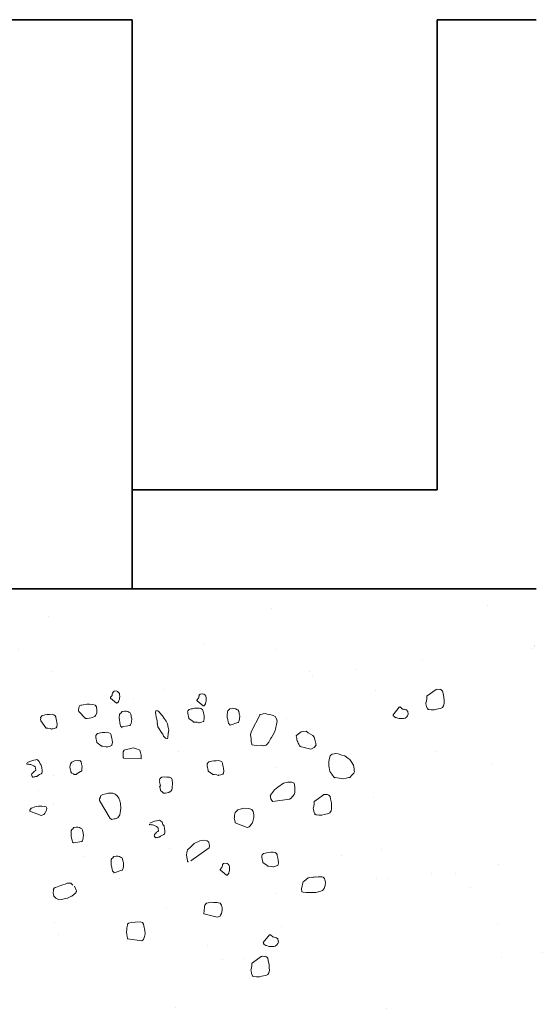
# Model space of a CAD drawing. Units: millimetres. Extents: x 2367 to 3041, y 1194 to 1613.
# Drawn here: x 2632 to 2632, y 1345 to 1346 of the extents above; entities that cross this region are included whole.
import ezdxf

# ---------------------------------------------------------------- set-up
doc = ezdxf.new("R2010")
doc.units = ezdxf.units.MM
for name, color, linetype, lineweight in [('2D-MUROS', 7, 'Continuous', 35), ('Marqueteria', 4, 'Continuous', 0), ('Vegetacion', 84, 'Continuous', 9)]:
    doc.layers.add(name, color=color, linetype=linetype, lineweight=lineweight)

# ---------------------------------------------------------------- blocks, each defined once
blk = doc.blocks.new('A$C45AD5901')
at = {"layer": 'Vegetacion', "linetype": 'Continuous'}
for p, q in [((6.433, 18.572), (6.326, 18.53)), ((6.516, 18.578), (6.433, 18.572)), ((6.594, 18.559), (6.516, 18.578)), ((6.639, 18.521), (6.594, 18.559)), ((5.975, 18.275), (5.969, 18.25)), ((5.969, 18.25), (5.988, 18.217)), ((5.982, 18.301), (5.975, 18.275)), ((6.011, 18.362), (5.982, 18.301)), ((5.988, 18.217), (6.001, 18.159)), ((6.091, 18.411), (6.011, 18.362)), ((6.14, 18.44), (6.091, 18.411)), ((6.22, 18.488), (6.14, 18.44)), ((6.326, 18.53), (6.22, 18.488)), ((6.658, 18.488), (6.639, 18.521)), ((6.697, 18.424), (6.658, 18.488)), ((6.726, 18.376), (6.697, 18.424)), ((6.774, 18.295), (6.726, 18.376)), ((6.816, 18.189), (6.774, 18.295)), ((6.832, 18.089), (6.816, 18.189)), ((6.001, 18.159), (6.021, 18.127)), ((6.021, 18.127), (6.03, 18.111)), ((6.03, 18.111), (6.369, 17.876)), ((6.369, 17.876), (6.378, 17.86)), ((6.378, 17.86), (6.452, 17.883)), ((6.452, 17.883), (6.568, 17.909)), ((6.568, 17.909), (6.636, 17.905)), ((6.636, 17.905), (6.652, 17.915)), ((6.652, 17.915), (6.668, 17.925)), ((6.668, 17.925), (6.749, 17.973)), ((6.749, 17.973), (6.819, 18.038)), ((6.819, 18.038), (6.836, 18.047)), ((6.826, 18.063), (6.832, 18.089)), ((6.836, 18.047), (6.826, 18.063)), ((7.139, 17.158), (7.09, 17.047)), ((7.149, 17.361), (7.12, 17.3)), ((7.12, 17.3), (7.129, 17.284)), ((7.129, 17.284), (7.123, 17.258)), ((7.123, 17.258), (7.126, 17.216)), ((7.126, 17.216), (7.136, 17.2)), ((7.136, 17.2), (7.139, 17.158)), ((7.165, 17.371), (7.149, 17.361)), ((7.245, 17.419), (7.165, 17.371)), ((7.313, 17.416), (7.245, 17.419)), ((7.364, 17.403), (7.313, 17.416)), ((7.435, 17.358), (7.364, 17.403)), ((7.464, 17.31), (7.435, 17.358)), ((7.496, 17.22), (7.464, 17.31)), ((7.519, 17.146), (7.496, 17.22)), ((7.522, 17.104), (7.519, 17.146)), ((7.519, 17.036), (7.522, 17.104)), ((7.09, 17.047), (7.1, 17.031)), ((7.1, 17.031), (7.109, 17.015)), ((7.109, 17.015), (7.455, 16.888)), ((7.455, 16.888), (7.471, 16.898)), ((7.471, 16.898), (7.487, 16.907)), ((7.487, 16.907), (7.509, 16.943)), ((7.509, 16.943), (7.516, 16.968)), ((7.516, 16.968), (7.529, 17.02)), ((7.529, 17.02), (7.519, 17.036)), ((14.12, 16.443), (14.091, 16.381)), ((14.091, 16.381), (14.104, 16.323)), ((14.104, 16.323), (14.117, 16.265)), ((14.168, 16.472), (14.12, 16.443)), ((14.249, 16.52), (14.168, 16.472)), ((14.365, 16.546), (14.249, 16.52)), ((14.49, 16.556), (14.365, 16.546)), ((14.577, 16.52), (14.49, 16.556)), ((14.651, 16.433), (14.577, 16.52)), ((14.729, 16.304), (14.651, 16.433)), ((9.637, 15.96), (9.575, 15.888)), ((9.735, 16.089), (9.637, 15.96)), ((9.851, 16.158), (9.735, 16.089)), ((9.923, 16.184), (9.851, 16.158)), ((9.962, 16.207), (9.923, 16.184)), ((10.016, 16.205), (9.962, 16.207)), ((10.093, 16.164), (10.016, 16.205)), ((10.212, 16.112), (10.093, 16.164)), ((10.235, 16.073), (10.212, 16.112)), ((10.258, 16.035), (10.235, 16.073)), ((10.289, 15.983), (10.258, 16.035)), ((10.343, 15.893), (10.289, 15.983)), ((14.117, 16.265), (14.139, 16.191)), ((14.139, 16.191), (14.168, 16.143)), ((14.168, 16.143), (14.172, 16.101)), ((14.172, 16.101), (14.201, 16.053)), ((14.201, 16.053), (14.22, 16.021)), ((14.22, 16.021), (14.239, 15.989)), ((14.239, 15.989), (14.233, 15.963)), ((14.233, 15.963), (14.272, 15.898)), ((14.803, 16.108), (14.729, 16.304)), ((14.848, 15.96), (14.803, 16.108)), ((14.874, 15.844), (14.848, 15.96)), ((9.555, 15.805), (9.511, 15.674)), ((9.511, 15.674), (9.514, 15.553)), ((9.575, 15.888), (9.555, 15.805)), ((10.356, 15.813), (10.343, 15.893)), ((10.4, 15.594), (10.356, 15.813)), ((10.408, 15.581), (10.4, 15.594)), ((10.403, 15.561), (10.408, 15.581)), ((11.133, 15.635), (11.104, 15.573)), ((11.214, 15.683), (11.133, 15.635)), ((11.262, 15.712), (11.214, 15.683)), ((11.343, 15.76), (11.262, 15.712)), ((11.449, 15.802), (11.343, 15.76)), ((11.555, 15.844), (11.449, 15.802)), ((11.639, 15.851), (11.555, 15.844)), ((11.716, 15.831), (11.639, 15.851)), ((11.761, 15.793), (11.716, 15.831)), ((11.781, 15.761), (11.761, 15.793)), ((11.819, 15.696), (11.781, 15.761)), ((11.848, 15.648), (11.819, 15.696)), ((11.897, 15.567), (11.848, 15.648)), ((14.272, 15.898), (14.301, 15.85)), ((14.301, 15.85), (14.468, 15.754)), ((14.468, 15.754), (14.487, 15.721)), ((14.487, 15.721), (14.781, 15.744)), ((14.781, 15.744), (14.861, 15.792)), ((14.861, 15.792), (14.877, 15.802)), ((14.877, 15.802), (14.874, 15.844)), ((18.077, 15.6), (17.971, 15.558)), ((18.161, 15.607), (18.077, 15.6)), ((18.238, 15.588), (18.161, 15.607)), ((18.283, 15.549), (18.238, 15.588)), ((9.514, 15.553), (9.511, 15.411)), ((9.511, 15.411), (9.532, 15.318)), ((9.532, 15.318), (9.563, 15.267)), ((9.563, 15.267), (9.602, 15.202)), ((10.006, 15.2), (10.065, 15.218)), ((10.065, 15.218), (10.117, 15.249)), ((10.117, 15.249), (10.246, 15.326)), ((10.246, 15.326), (10.325, 15.427)), ((10.325, 15.427), (10.41, 15.548)), ((10.41, 15.548), (10.403, 15.561)), ((11.098, 15.548), (11.091, 15.522)), ((11.091, 15.522), (11.111, 15.49)), ((11.104, 15.573), (11.098, 15.548)), ((11.111, 15.49), (11.124, 15.432)), ((11.124, 15.432), (11.143, 15.399)), ((11.143, 15.399), (11.153, 15.383)), ((11.153, 15.383), (11.491, 15.149)), ((11.791, 15.197), (11.871, 15.245)), ((11.871, 15.245), (11.942, 15.31)), ((11.939, 15.461), (11.897, 15.567)), ((11.955, 15.361), (11.939, 15.461)), ((11.942, 15.31), (11.958, 15.319)), ((11.948, 15.336), (11.955, 15.361)), ((11.958, 15.319), (11.948, 15.336)), ((16.84, 15.31), (16.791, 15.199)), ((16.85, 15.513), (16.821, 15.452)), ((16.821, 15.452), (16.83, 15.436)), ((16.83, 15.436), (16.824, 15.41)), ((16.824, 15.41), (16.827, 15.368)), ((16.827, 15.368), (16.837, 15.352)), ((16.837, 15.352), (16.84, 15.31)), ((16.866, 15.523), (16.85, 15.513)), ((16.946, 15.571), (16.866, 15.523)), ((17.014, 15.568), (16.946, 15.571)), ((17.065, 15.555), (17.014, 15.568)), ((17.136, 15.51), (17.065, 15.555)), ((17.165, 15.462), (17.136, 15.51)), ((17.198, 15.372), (17.165, 15.462)), ((17.22, 15.297), (17.198, 15.372)), ((17.223, 15.256), (17.22, 15.297)), ((17.22, 15.188), (17.223, 15.256)), ((17.62, 15.304), (17.613, 15.278)), ((17.613, 15.278), (17.633, 15.246)), ((17.626, 15.329), (17.62, 15.304)), ((17.655, 15.391), (17.626, 15.329)), ((17.633, 15.246), (17.646, 15.188)), ((17.736, 15.439), (17.655, 15.391)), ((17.784, 15.468), (17.736, 15.439)), ((17.864, 15.516), (17.784, 15.468)), ((17.971, 15.558), (17.864, 15.516)), ((18.302, 15.517), (18.283, 15.549)), ((18.341, 15.452), (18.302, 15.517)), ((18.37, 15.404), (18.341, 15.452)), ((18.419, 15.324), (18.37, 15.404)), ((18.46, 15.217), (18.419, 15.324)), ((18.477, 15.118), (18.46, 15.217)), ((9.602, 15.202), (9.638, 15.171)), ((9.638, 15.171), (9.687, 15.148)), ((9.687, 15.148), (9.774, 15.148)), ((9.774, 15.148), (9.9, 15.171)), ((9.9, 15.171), (10.006, 15.2)), ((11.491, 15.149), (11.501, 15.132)), ((11.501, 15.132), (11.575, 15.155)), ((11.575, 15.155), (11.691, 15.181)), ((11.691, 15.181), (11.758, 15.178)), ((11.758, 15.178), (11.774, 15.187)), ((11.774, 15.187), (11.791, 15.197)), ((16.791, 15.199), (16.801, 15.183)), ((16.801, 15.183), (16.81, 15.167)), ((16.81, 15.167), (17.156, 15.04)), ((17.156, 15.04), (17.172, 15.05)), ((17.172, 15.05), (17.188, 15.059)), ((17.188, 15.059), (17.211, 15.095)), ((17.211, 15.095), (17.217, 15.12)), ((17.217, 15.12), (17.23, 15.172)), ((17.23, 15.172), (17.22, 15.188)), ((17.646, 15.188), (17.665, 15.156)), ((17.665, 15.156), (17.675, 15.14)), ((17.675, 15.14), (18.013, 14.905)), ((18.013, 14.905), (18.023, 14.889)), ((18.023, 14.889), (18.097, 14.911)), ((18.097, 14.911), (18.213, 14.937)), ((18.213, 14.937), (18.28, 14.934)), ((18.28, 14.934), (18.296, 14.943)), ((18.296, 14.943), (18.312, 14.953)), ((18.312, 14.953), (18.393, 15.002)), ((18.393, 15.002), (18.464, 15.066)), ((18.464, 15.066), (18.48, 15.076)), ((18.47, 15.092), (18.477, 15.118)), ((18.48, 15.076), (18.47, 15.092)), ((9.422, 14.481), (9.332, 14.427)), ((9.447, 14.496), (9.422, 14.481)), ((9.473, 14.512), (9.447, 14.496)), ((9.584, 14.473), (9.473, 14.512)), ((9.679, 14.373), (9.584, 14.473)), ((13.876, 14.476), (13.851, 14.46)), ((13.928, 14.507), (13.876, 14.476)), ((13.967, 14.53), (13.928, 14.507)), ((14.031, 14.569), (13.967, 14.53)), ((14.116, 14.602), (14.031, 14.569)), ((14.196, 14.615), (14.116, 14.602)), ((14.216, 14.61), (14.196, 14.615)), ((14.229, 14.618), (14.216, 14.61)), ((14.237, 14.605), (14.229, 14.618)), ((14.289, 14.548), (14.237, 14.605)), ((14.327, 14.484), (14.289, 14.548)), ((14.335, 14.471), (14.327, 14.484)), ((14.343, 14.458), (14.335, 14.471)), ((9.149, 14.176), (9.136, 14.081)), ((9.174, 14.28), (9.149, 14.176)), ((9.223, 14.344), (9.174, 14.28)), ((9.332, 14.427), (9.223, 14.344)), ((9.718, 13.958), (9.679, 14.373)), ((11.102, 14.193), (11.089, 14.098)), ((11.089, 14.098), (11.141, 13.954)), ((11.218, 14.263), (11.102, 14.193)), ((11.349, 14.307), (11.218, 14.263)), ((11.421, 14.333), (11.349, 14.307)), ((11.509, 14.333), (11.421, 14.333)), ((11.668, 14.271), (11.509, 14.333)), ((11.733, 14.222), (11.668, 14.271)), ((12.019, 13.658), (11.733, 14.222)), ((13.82, 14.424), (13.804, 14.362)), ((13.804, 14.362), (13.81, 14.295)), ((13.81, 14.295), (13.843, 14.21)), ((13.851, 14.46), (13.82, 14.424)), ((13.843, 14.21), (13.877, 14.125)), ((13.877, 14.125), (13.915, 14.061)), ((14.307, 14.051), (14.366, 14.244)), ((14.34, 14.404), (14.343, 14.458)), ((14.361, 14.311), (14.34, 14.404)), ((14.379, 14.252), (14.361, 14.311)), ((14.366, 14.244), (14.379, 14.252)), ((9.136, 14.081), (9.102, 13.991)), ((9.102, 13.991), (9.136, 13.906)), ((9.136, 13.906), (9.19, 13.816)), ((9.19, 13.816), (9.283, 13.749)), ((9.283, 13.749), (9.368, 13.695)), ((9.427, 13.713), (9.479, 13.744)), ((9.479, 13.744), (9.517, 13.767)), ((9.517, 13.767), (9.556, 13.79)), ((9.556, 13.79), (9.587, 13.826)), ((9.587, 13.826), (9.626, 13.85)), ((9.626, 13.85), (9.656, 13.886)), ((9.656, 13.886), (9.675, 13.914)), ((9.675, 13.914), (9.7, 13.929)), ((9.693, 13.942), (9.705, 13.95)), ((9.7, 13.929), (9.693, 13.942)), ((9.705, 13.95), (9.718, 13.958)), ((11.141, 13.954), (11.226, 13.812)), ((11.226, 13.812), (11.44, 13.66)), ((13.915, 14.061), (13.939, 14.022)), ((13.939, 14.022), (13.977, 13.958)), ((13.977, 13.958), (14.026, 13.935)), ((14.026, 13.935), (14.047, 13.93)), ((14.047, 13.93), (14.067, 13.925)), ((14.067, 13.925), (14.093, 13.94)), ((14.093, 13.94), (14.14, 13.95)), ((14.14, 13.95), (14.294, 14.043)), ((14.294, 14.043), (14.307, 14.051)), ((9.368, 13.695), (9.389, 13.69)), ((9.389, 13.69), (9.427, 13.713)), ((11.44, 13.66), (11.574, 13.583)), ((11.574, 13.583), (11.816, 13.501)), ((11.816, 13.501), (11.824, 13.488)), ((11.824, 13.488), (11.862, 13.511)), ((11.862, 13.511), (11.888, 13.526)), ((11.888, 13.526), (11.939, 13.557)), ((11.939, 13.557), (11.996, 13.609)), ((11.996, 13.609), (12.001, 13.63)), ((12.001, 13.63), (12.019, 13.658)), ((12.61, 13.084), (12.548, 13.012)), ((12.548, 13.012), (12.551, 12.89)), ((12.713, 13.146), (12.61, 13.084)), ((12.818, 13.174), (12.713, 13.146)), ((13.019, 13.19), (12.818, 13.174)), ((13.109, 13.156), (13.019, 13.19)), ((13.151, 13.146), (13.109, 13.156)), ((13.2, 13.123), (13.151, 13.146)), ((13.251, 13.066), (13.2, 13.123)), ((13.228, 12.579), (13.251, 13.066)), ((16.335, 13.096), (16.273, 13.024)), ((16.273, 13.024), (16.297, 12.898)), ((16.425, 13.151), (16.335, 13.096)), ((16.498, 13.176), (16.425, 13.151)), ((16.624, 13.2), (16.498, 13.176)), ((16.706, 13.179), (16.624, 13.2)), ((16.74, 13.182), (16.706, 13.179)), ((16.791, 13.125), (16.74, 13.182)), ((16.814, 13.086), (16.791, 13.125)), ((16.861, 12.571), (16.814, 13.086)), ((8.959, 12.713), (8.946, 12.618)), ((8.946, 12.618), (8.949, 12.497)), ((9.021, 12.785), (8.959, 12.713)), ((9.098, 12.832), (9.021, 12.785)), ((9.224, 12.855), (9.098, 12.832)), ((9.325, 12.863), (9.224, 12.855)), ((9.418, 12.883), (9.325, 12.863)), ((9.438, 12.878), (9.418, 12.883)), ((9.526, 12.878), (9.438, 12.878)), ((9.649, 12.847), (9.526, 12.878)), ((9.745, 12.835), (9.649, 12.847)), ((9.807, 12.819), (9.745, 12.835)), ((9.868, 12.804), (9.807, 12.819)), ((9.943, 12.796), (9.868, 12.804)), ((10.033, 12.763), (9.943, 12.796)), ((10.082, 12.739), (10.033, 12.763)), ((10.121, 12.675), (10.082, 12.739)), ((10.144, 12.636), (10.121, 12.675)), ((10.152, 12.624), (10.144, 12.636)), ((10.149, 12.569), (10.152, 12.624)), ((12.551, 12.89), (12.605, 12.713)), ((12.605, 12.713), (12.682, 12.584)), ((14.782, 12.794), (14.779, 12.74)), ((14.779, 12.74), (14.818, 12.675)), ((14.792, 12.835), (14.782, 12.794)), ((14.828, 12.892), (14.792, 12.835)), ((14.818, 12.675), (14.826, 12.663)), ((14.826, 12.663), (14.875, 12.639)), ((14.867, 12.915), (14.828, 12.892)), ((14.939, 12.941), (14.867, 12.915)), ((14.875, 12.639), (14.888, 12.647)), ((14.888, 12.647), (14.908, 12.642)), ((14.908, 12.642), (14.942, 12.645)), ((14.998, 12.959), (14.939, 12.941)), ((14.942, 12.645), (14.955, 12.652)), ((14.955, 12.652), (14.988, 12.655)), ((14.988, 12.655), (15.077, 12.616)), ((15.032, 12.962), (14.998, 12.959)), ((15.086, 12.959), (15.032, 12.962)), ((15.077, 12.616), (15.09, 12.623)), ((15.099, 12.967), (15.086, 12.959)), ((15.09, 12.623), (15.102, 12.631)), ((15.14, 12.956), (15.099, 12.967)), ((15.102, 12.631), (15.204, 12.908)), ((15.16, 12.951), (15.14, 12.956)), ((15.189, 12.933), (15.16, 12.951)), ((15.197, 12.92), (15.189, 12.933)), ((15.204, 12.908), (15.197, 12.92)), ((16.297, 12.898), (16.333, 12.779)), ((16.333, 12.779), (16.354, 12.687)), ((16.354, 12.687), (16.446, 12.532)), ((8.949, 12.497), (8.977, 12.391)), ((8.977, 12.391), (8.97, 12.316)), ((8.97, 12.316), (9.008, 12.252)), ((9.008, 12.252), (9.031, 12.213)), ((10.209, 12.412), (10.149, 12.569)), ((10.237, 12.307), (10.209, 12.412)), ((10.25, 12.227), (10.237, 12.307)), ((12.682, 12.584), (12.741, 12.514)), ((12.741, 12.514), (12.77, 12.496)), ((12.77, 12.496), (12.868, 12.45)), ((12.868, 12.45), (12.914, 12.46)), ((12.914, 12.46), (12.968, 12.458)), ((12.968, 12.458), (12.981, 12.466)), ((12.981, 12.466), (13.053, 12.491)), ((13.053, 12.491), (13.087, 12.494)), ((13.087, 12.494), (13.112, 12.509)), ((13.112, 12.509), (13.164, 12.54)), ((13.164, 12.54), (13.203, 12.564)), ((13.203, 12.564), (13.228, 12.579)), ((16.446, 12.532), (16.467, 12.527)), ((16.467, 12.527), (16.537, 12.499)), ((16.537, 12.499), (16.57, 12.501)), ((16.57, 12.501), (16.642, 12.527)), ((16.642, 12.527), (16.696, 12.525)), ((16.696, 12.525), (16.768, 12.55)), ((16.768, 12.55), (16.815, 12.561)), ((16.815, 12.561), (16.848, 12.563)), ((16.848, 12.563), (16.861, 12.571)), ((9.031, 12.213), (9.062, 12.162)), ((9.062, 12.162), (9.07, 12.149)), ((9.07, 12.149), (9.078, 12.136)), ((9.07, 12.149), (9.799, 12.044)), ((9.799, 12.044), (9.913, 12.059)), ((9.913, 12.059), (10.036, 12.116)), ((10.036, 12.116), (10.108, 12.142)), ((10.108, 12.142), (10.147, 12.165)), ((10.147, 12.165), (10.212, 12.204)), ((10.212, 12.204), (10.25, 12.227)), ((14.247, 11.876), (14.218, 11.807)), ((14.311, 11.915), (14.247, 11.876)), ((14.349, 11.938), (14.311, 11.915)), ((14.442, 11.959), (14.349, 11.938)), ((15.128, 11.46), (14.442, 11.959)), ((11.438, 11.504), (11.374, 11.465)), ((11.523, 11.537), (11.438, 11.504)), ((11.603, 11.55), (11.523, 11.537)), ((11.624, 11.545), (11.603, 11.55)), ((11.637, 11.553), (11.624, 11.545)), ((11.644, 11.54), (11.637, 11.553)), ((11.696, 11.483), (11.644, 11.54)), ((14.218, 11.807), (14.221, 11.686)), ((14.221, 11.686), (14.306, 11.544)), ((14.306, 11.544), (14.461, 11.374)), ((9.174, 11.247), (9.164, 11.206)), ((9.164, 11.206), (9.169, 11.139)), ((9.169, 11.139), (9.187, 11.08)), ((9.176, 11.301), (9.174, 11.247)), ((9.22, 11.345), (9.176, 11.301)), ((9.272, 11.376), (9.22, 11.345)), ((9.31, 11.399), (9.272, 11.376)), ((9.336, 11.415), (9.31, 11.399)), ((9.375, 11.438), (9.336, 11.415)), ((9.467, 11.459), (9.375, 11.438)), ((9.547, 11.471), (9.467, 11.459)), ((9.601, 11.469), (9.547, 11.471)), ((9.622, 11.464), (9.601, 11.469)), ((9.63, 11.451), (9.622, 11.464)), ((9.81, 11.209), (9.63, 11.451)), ((9.705, 11.093), (9.769, 11.132)), ((9.769, 11.132), (9.779, 11.173)), ((9.779, 11.173), (9.81, 11.209)), ((11.227, 11.359), (11.212, 11.297)), ((11.212, 11.297), (11.217, 11.23)), ((11.217, 11.23), (11.25, 11.145)), ((11.258, 11.395), (11.227, 11.359)), ((11.25, 11.145), (11.284, 11.06)), ((11.284, 11.411), (11.258, 11.395)), ((11.335, 11.442), (11.284, 11.411)), ((11.374, 11.465), (11.335, 11.442)), ((11.735, 11.419), (11.696, 11.483)), ((11.714, 10.986), (11.774, 11.179)), ((11.742, 11.406), (11.735, 11.419)), ((11.75, 11.393), (11.742, 11.406)), ((11.748, 11.339), (11.75, 11.393)), ((11.768, 11.246), (11.748, 11.339)), ((11.786, 11.187), (11.768, 11.246)), ((11.774, 11.179), (11.786, 11.187)), ((14.461, 11.374), (14.636, 11.287)), ((14.636, 11.287), (14.77, 11.209)), ((14.77, 11.209), (14.824, 11.207)), ((14.824, 11.207), (14.883, 11.225)), ((14.883, 11.225), (14.963, 11.238)), ((14.963, 11.238), (15.048, 11.271)), ((15.048, 11.271), (15.1, 11.302)), ((15.1, 11.302), (15.151, 11.333)), ((15.151, 11.333), (15.19, 11.357)), ((15.182, 11.369), (15.195, 11.377)), ((15.19, 11.357), (15.182, 11.369)), ((15.195, 11.377), (15.208, 11.385)), ((9.187, 11.08), (9.233, 11.002)), ((9.233, 11.002), (9.303, 10.974)), ((9.303, 10.974), (9.331, 10.956)), ((9.331, 10.956), (9.372, 10.946)), ((9.372, 10.946), (9.491, 10.982)), ((9.491, 10.982), (9.576, 11.015)), ((9.576, 11.015), (9.64, 11.054)), ((9.64, 11.054), (9.666, 11.07)), ((9.666, 11.07), (9.705, 11.093)), ((11.284, 11.06), (11.323, 10.996)), ((11.323, 10.996), (11.346, 10.957)), ((11.346, 10.957), (11.385, 10.893)), ((11.385, 10.893), (11.434, 10.87)), ((11.434, 10.87), (11.454, 10.865)), ((11.454, 10.865), (11.475, 10.859)), ((11.475, 10.859), (11.501, 10.875)), ((11.501, 10.875), (11.547, 10.885)), ((11.547, 10.885), (11.702, 10.978)), ((11.702, 10.978), (11.714, 10.986)), ((17.955, 10.547), (17.919, 10.49)), ((17.919, 10.49), (17.919, 10.402)), ((17.919, 10.402), (17.986, 10.232)), ((18.019, 10.585), (17.955, 10.547)), ((18.174, 10.678), (18.019, 10.585)), ((18.285, 10.727), (18.174, 10.678)), ((18.385, 10.735), (18.285, 10.727)), ((18.506, 10.738), (18.385, 10.735)), ((18.571, 10.689), (18.506, 10.738)), ((18.679, 10.158), (18.571, 10.689)), ((9.118, 10.016), (9.08, 9.993)), ((9.191, 10.042), (9.118, 10.016)), ((9.25, 10.06), (9.191, 10.042)), ((9.283, 10.063), (9.25, 10.06)), ((9.338, 10.06), (9.283, 10.063)), ((9.35, 10.068), (9.338, 10.06)), ((9.392, 10.058), (9.35, 10.068)), ((9.412, 10.052), (9.392, 10.058)), ((9.441, 10.034), (9.412, 10.052)), ((9.448, 10.022), (9.441, 10.034)), ((9.456, 10.009), (9.448, 10.022)), ((9.592, 10.026), (9.577, 9.964)), ((9.623, 10.062), (9.592, 10.026)), ((9.649, 10.078), (9.623, 10.062)), ((9.7, 10.109), (9.649, 10.078)), ((9.739, 10.132), (9.7, 10.109)), ((9.803, 10.17), (9.739, 10.132)), ((9.888, 10.204), (9.803, 10.17)), ((9.968, 10.217), (9.888, 10.204)), ((9.989, 10.212), (9.968, 10.217)), ((10.002, 10.22), (9.989, 10.212)), ((10.009, 10.207), (10.002, 10.22)), ((10.061, 10.15), (10.009, 10.207)), ((10.099, 10.086), (10.061, 10.15)), ((10.107, 10.073), (10.099, 10.086)), ((10.115, 10.06), (10.107, 10.073)), ((10.112, 10.006), (10.115, 10.06)), ((14.098, 9.965), (14.168, 10.024)), ((14.168, 10.024), (14.204, 10.081)), ((14.204, 10.081), (14.242, 10.104)), ((14.242, 10.104), (14.281, 10.127)), ((14.281, 10.127), (14.392, 10.176)), ((14.392, 10.176), (14.451, 10.194)), ((14.451, 10.194), (14.485, 10.197)), ((14.485, 10.197), (14.513, 10.179)), ((14.513, 10.179), (14.557, 10.135)), ((14.557, 10.135), (14.593, 10.104)), ((14.593, 10.104), (14.621, 10.086)), ((14.621, 10.086), (14.629, 10.073)), ((14.629, 10.073), (14.65, 10.068)), ((14.65, 10.068), (14.657, 10.055)), ((14.657, 10.055), (14.665, 10.042)), ((14.665, 10.042), (14.673, 10.029)), ((14.673, 10.029), (14.681, 10.016)), ((14.681, 10.016), (14.696, 9.991)), ((17.986, 10.232), (18.051, 10.096)), ((18.051, 10.096), (18.105, 10.006)), ((18.3, 10.001), (18.36, 10.019)), ((18.36, 10.019), (18.453, 10.039)), ((18.453, 10.039), (18.517, 10.078)), ((18.517, 10.078), (18.53, 10.086)), ((18.53, 10.086), (18.666, 10.15)), ((18.666, 10.15), (18.679, 10.158)), ((9.034, 9.895), (9.031, 9.841)), ((9.031, 9.841), (9.07, 9.776)), ((9.044, 9.936), (9.034, 9.895)), ((9.08, 9.993), (9.044, 9.936)), ((9.07, 9.776), (9.077, 9.764)), ((9.077, 9.764), (9.126, 9.74)), ((9.126, 9.74), (9.139, 9.748)), ((9.139, 9.748), (9.16, 9.743)), ((9.16, 9.743), (9.193, 9.746)), ((9.193, 9.746), (9.206, 9.753)), ((9.206, 9.753), (9.24, 9.756)), ((9.24, 9.756), (9.328, 9.717)), ((9.328, 9.717), (9.341, 9.724)), ((9.341, 9.724), (9.354, 9.732)), ((9.354, 9.732), (9.456, 10.009)), ((9.577, 9.964), (9.582, 9.897)), ((9.582, 9.897), (9.615, 9.812)), ((9.615, 9.812), (9.649, 9.727)), ((9.649, 9.727), (9.687, 9.663)), ((9.687, 9.663), (9.711, 9.624)), ((9.912, 9.552), (10.066, 9.645)), ((10.066, 9.645), (10.079, 9.653)), ((10.079, 9.653), (10.138, 9.846)), ((10.133, 9.913), (10.112, 10.006)), ((10.151, 9.854), (10.133, 9.913)), ((10.138, 9.846), (10.151, 9.854)), ((12.416, 9.76), (12.408, 9.685)), ((12.408, 9.685), (12.437, 9.58)), ((12.473, 9.811), (12.416, 9.76)), ((12.485, 9.819), (12.473, 9.811)), ((12.57, 9.853), (12.485, 9.819)), ((12.761, 9.915), (12.57, 9.853)), ((12.828, 9.92), (12.761, 9.915)), ((12.869, 9.91), (12.828, 9.92)), ((12.962, 9.843), (12.869, 9.91)), ((13.024, 9.74), (12.962, 9.843)), ((13.022, 9.598), (13.05, 9.668)), ((13.05, 9.668), (13.024, 9.74)), ((14.06, 9.854), (14.07, 9.895)), ((14.083, 9.815), (14.06, 9.854)), ((14.07, 9.895), (14.098, 9.965)), ((14.122, 9.751), (14.083, 9.815)), ((14.16, 9.686), (14.122, 9.751)), ((14.279, 9.547), (14.16, 9.686)), ((14.31, 9.759), (14.307, 9.704)), ((14.307, 9.704), (14.317, 9.658)), ((14.325, 9.82), (14.31, 9.759)), ((14.317, 9.658), (14.328, 9.612)), ((14.341, 9.882), (14.325, 9.82)), ((14.379, 9.905), (14.341, 9.882)), ((14.392, 9.913), (14.379, 9.905)), ((14.405, 9.921), (14.392, 9.913)), ((14.431, 9.936), (14.405, 9.921)), ((14.444, 9.944), (14.431, 9.936)), ((14.456, 9.952), (14.444, 9.944)), ((14.485, 9.934), (14.456, 9.952)), ((14.5, 9.908), (14.485, 9.934)), ((14.529, 9.89), (14.5, 9.908)), ((14.57, 9.88), (14.529, 9.89)), ((14.59, 9.875), (14.57, 9.88)), ((14.598, 9.862), (14.59, 9.875)), ((14.627, 9.844), (14.598, 9.862)), ((14.66, 9.846), (14.627, 9.844)), ((14.686, 9.862), (14.66, 9.846)), ((14.699, 9.87), (14.686, 9.862)), ((14.696, 9.991), (14.704, 9.978)), ((14.717, 9.898), (14.699, 9.87)), ((14.704, 9.978), (14.712, 9.965)), ((14.712, 9.965), (14.719, 9.952)), ((14.73, 9.906), (14.717, 9.898)), ((14.719, 9.952), (14.735, 9.926)), ((14.735, 9.926), (14.73, 9.906)), ((18.105, 10.006), (18.154, 9.983)), ((18.154, 9.983), (18.187, 9.985)), ((18.187, 9.985), (18.3, 10.001)), ((9.711, 9.624), (9.749, 9.56)), ((9.749, 9.56), (9.798, 9.537)), ((9.798, 9.537), (9.819, 9.532)), ((9.819, 9.532), (9.84, 9.526)), ((9.84, 9.526), (9.865, 9.542)), ((9.865, 9.542), (9.912, 9.552)), ((12.437, 9.58), (12.457, 9.487)), ((12.457, 9.487), (12.504, 9.41)), ((12.504, 9.41), (12.512, 9.397)), ((12.512, 9.397), (12.519, 9.384)), ((12.519, 9.384), (12.548, 9.366)), ((12.548, 9.366), (12.589, 9.355)), ((12.589, 9.355), (12.609, 9.35)), ((12.609, 9.35), (12.622, 9.358)), ((12.622, 9.358), (12.635, 9.366)), ((12.635, 9.366), (12.661, 9.381)), ((12.661, 9.381), (12.682, 9.376)), ((12.682, 9.376), (12.694, 9.384)), ((12.694, 9.384), (12.823, 9.461)), ((12.823, 9.461), (12.844, 9.456)), ((12.844, 9.456), (12.852, 9.443)), ((12.852, 9.443), (12.916, 9.482)), ((12.916, 9.482), (12.993, 9.528)), ((12.993, 9.528), (13.022, 9.598)), ((14.333, 9.545), (14.32, 9.537)), ((14.328, 9.612), (14.33, 9.578)), ((14.33, 9.578), (14.338, 9.565)), ((14.346, 9.552), (14.333, 9.545)), ((14.338, 9.565), (14.346, 9.552)), ((10.53, 8.96), (10.456, 8.88)), ((10.646, 9.03), (10.53, 8.96)), ((10.737, 9.084), (10.646, 9.03)), ((10.863, 9.107), (10.737, 9.084)), ((11.015, 9.146), (10.863, 9.107)), ((10.94, 8.891), (10.958, 8.919)), ((10.958, 8.919), (11.015, 8.971)), ((11.056, 9.136), (11.015, 9.146)), ((11.015, 8.971), (11.038, 9.02)), ((11.038, 9.02), (11.061, 9.068)), ((11.064, 9.123), (11.056, 9.136)), ((11.061, 9.068), (11.064, 9.123)), ((15.851, 8.914), (15.841, 8.873)), ((15.853, 8.969), (15.851, 8.914)), ((15.897, 9.012), (15.853, 8.969)), ((15.949, 9.043), (15.897, 9.012)), ((15.987, 9.067), (15.949, 9.043)), ((16.013, 9.082), (15.987, 9.067)), ((16.052, 9.105), (16.013, 9.082)), ((16.145, 9.126), (16.052, 9.105)), ((16.224, 9.139), (16.145, 9.126)), ((16.278, 9.136), (16.224, 9.139)), ((16.299, 9.131), (16.278, 9.136)), ((16.307, 9.118), (16.299, 9.131)), ((16.487, 8.876), (16.307, 9.118)), ((10.227, 8.532), (10.196, 8.496)), ((10.25, 8.581), (10.227, 8.532)), ((10.281, 8.617), (10.25, 8.581)), ((10.309, 8.687), (10.281, 8.617)), ((10.376, 8.78), (10.309, 8.687)), ((10.456, 8.88), (10.376, 8.78)), ((10.497, 8.519), (10.549, 8.55)), ((10.549, 8.55), (10.575, 8.566)), ((10.575, 8.566), (10.587, 8.574)), ((10.587, 8.574), (10.626, 8.597)), ((10.626, 8.597), (10.647, 8.592)), ((10.647, 8.592), (10.737, 8.646)), ((10.737, 8.646), (10.75, 8.654)), ((10.75, 8.654), (10.94, 8.891)), ((15.841, 8.873), (15.846, 8.806)), ((15.846, 8.806), (15.864, 8.747)), ((15.864, 8.747), (15.91, 8.67)), ((15.91, 8.67), (15.98, 8.641)), ((15.98, 8.641), (16.008, 8.623)), ((16.008, 8.623), (16.05, 8.613)), ((16.05, 8.613), (16.168, 8.649)), ((16.168, 8.649), (16.253, 8.683)), ((16.253, 8.683), (16.317, 8.721)), ((16.317, 8.721), (16.343, 8.737)), ((16.343, 8.737), (16.382, 8.76)), ((16.382, 8.76), (16.446, 8.799)), ((16.446, 8.799), (16.456, 8.84)), ((16.456, 8.84), (16.487, 8.876)), ((10.196, 8.496), (10.186, 8.455)), ((10.186, 8.455), (10.204, 8.396)), ((10.204, 8.396), (10.211, 8.383)), ((10.211, 8.383), (10.258, 8.393)), ((10.258, 8.393), (10.343, 8.427)), ((10.343, 8.427), (10.433, 8.481)), ((10.433, 8.481), (10.497, 8.519)), ((11.809, 8.291), (11.799, 8.162)), ((11.799, 8.162), (11.809, 8.028)), ((11.878, 8.35), (11.809, 8.291)), ((11.968, 8.404), (11.878, 8.35)), ((12.028, 8.422), (11.968, 8.404)), ((12.1, 8.448), (12.028, 8.422)), ((12.291, 7.809), (12.1, 8.448)), ((13.857, 8.207), (13.775, 8.14)), ((13.947, 8.261), (13.857, 8.207)), ((14.104, 8.321), (13.947, 8.261)), ((14.277, 8.354), (14.104, 8.321)), ((14.357, 8.367), (14.277, 8.354)), ((14.439, 8.347), (14.357, 8.367)), ((14.481, 8.336), (14.439, 8.347)), ((14.548, 8.254), (14.481, 8.336)), ((14.571, 8.215), (14.548, 8.254)), ((14.594, 8.177), (14.571, 8.215)), ((14.617, 8.138), (14.594, 8.177)), ((11.809, 8.028), (11.879, 7.912)), ((11.879, 7.912), (11.948, 7.796)), ((11.948, 7.796), (11.972, 7.758)), ((12.227, 7.771), (12.265, 7.794)), ((12.265, 7.794), (12.278, 7.802)), ((12.278, 7.802), (12.291, 7.809)), ((13.674, 7.957), (13.662, 7.862)), ((13.662, 7.862), (13.68, 7.803)), ((13.708, 8.047), (13.674, 7.957)), ((13.68, 7.803), (13.721, 7.705)), ((13.775, 8.14), (13.708, 8.047)), ((14.09, 7.47), (14.602, 8.076)), ((14.602, 8.076), (14.617, 8.138)), ((10.588, 7.435), (10.578, 7.394)), ((10.591, 7.489), (10.588, 7.435)), ((10.634, 7.533), (10.591, 7.489)), ((10.686, 7.564), (10.634, 7.533)), ((10.725, 7.587), (10.686, 7.564)), ((10.75, 7.602), (10.725, 7.587)), ((10.789, 7.626), (10.75, 7.602)), ((10.882, 7.646), (10.789, 7.626)), ((10.962, 7.659), (10.882, 7.646)), ((11.016, 7.657), (10.962, 7.659)), ((11.036, 7.652), (11.016, 7.657)), ((11.044, 7.639), (11.036, 7.652)), ((11.194, 7.36), (11.044, 7.639)), ((11.972, 7.758), (12, 7.74)), ((12, 7.74), (12.062, 7.724)), ((12.062, 7.724), (12.108, 7.735)), ((12.108, 7.735), (12.134, 7.75)), ((12.134, 7.75), (12.154, 7.745)), ((12.154, 7.745), (12.18, 7.76)), ((12.18, 7.76), (12.227, 7.771)), ((13.721, 7.705), (13.775, 7.615)), ((13.775, 7.615), (13.837, 7.512)), ((13.837, 7.512), (13.909, 7.45)), ((13.909, 7.45), (13.956, 7.46)), ((13.956, 7.46), (14.03, 7.452)), ((14.03, 7.452), (14.09, 7.47)), ((17.393, 7.457), (17.431, 7.56)), ((17.403, 7.411), (17.393, 7.457)), ((17.447, 7.63), (17.573, 7.741)), ((17.573, 7.741), (17.586, 7.748)), ((17.586, 7.748), (17.611, 7.764)), ((17.611, 7.764), (17.632, 7.759)), ((17.632, 7.759), (17.645, 7.766)), ((17.645, 7.766), (17.666, 7.761)), ((17.666, 7.761), (17.836, 7.653)), ((17.836, 7.653), (17.843, 7.64)), ((17.843, 7.64), (17.967, 7.522)), ((17.967, 7.522), (18.029, 7.419)), ((18.029, 7.419), (18.083, 7.329)), ((10.578, 7.394), (10.583, 7.327)), ((10.583, 7.327), (10.601, 7.267)), ((10.601, 7.267), (10.648, 7.19)), ((10.648, 7.19), (10.717, 7.162)), ((10.717, 7.162), (10.745, 7.144)), ((10.745, 7.144), (10.787, 7.133)), ((10.787, 7.133), (10.905, 7.17)), ((10.905, 7.17), (10.99, 7.203)), ((10.99, 7.203), (11.055, 7.242)), ((11.055, 7.242), (11.08, 7.257)), ((11.08, 7.257), (11.119, 7.281)), ((11.119, 7.281), (11.183, 7.319)), ((11.183, 7.319), (11.194, 7.36)), ((11.194, 7.36), (11.225, 7.397)), ((11.575, 7.046), (11.56, 6.984)), ((11.606, 7.082), (11.575, 7.046)), ((11.632, 7.098), (11.606, 7.082)), ((11.683, 7.129), (11.632, 7.098)), ((11.722, 7.152), (11.683, 7.129)), ((11.786, 7.191), (11.722, 7.152)), ((11.871, 7.224), (11.786, 7.191)), ((11.951, 7.237), (11.871, 7.224)), ((11.972, 7.232), (11.951, 7.237)), ((11.985, 7.24), (11.972, 7.232)), ((11.992, 7.227), (11.985, 7.24)), ((12.044, 7.17), (11.992, 7.227)), ((12.083, 7.106), (12.044, 7.17)), ((12.09, 7.093), (12.083, 7.106)), ((12.098, 7.08), (12.09, 7.093)), ((12.096, 7.026), (12.098, 7.08)), ((15.308, 7.134), (15.298, 7.093)), ((15.298, 7.093), (15.303, 7.026)), ((15.311, 7.188), (15.308, 7.134)), ((15.355, 7.232), (15.311, 7.188)), ((15.406, 7.263), (15.355, 7.232)), ((15.445, 7.286), (15.406, 7.263)), ((15.471, 7.301), (15.445, 7.286)), ((15.509, 7.325), (15.471, 7.301)), ((15.602, 7.345), (15.509, 7.325)), ((15.682, 7.358), (15.602, 7.345)), ((15.736, 7.356), (15.682, 7.358)), ((15.757, 7.35), (15.736, 7.356)), ((15.764, 7.338), (15.757, 7.35)), ((15.914, 7.059), (15.764, 7.338)), ((15.904, 7.018), (15.914, 7.059)), ((15.914, 7.059), (15.914, 7.059)), ((17.421, 7.352), (17.403, 7.411)), ((17.436, 7.326), (17.421, 7.352)), ((17.444, 7.313), (17.436, 7.326)), ((17.488, 7.269), (17.444, 7.313)), ((17.547, 7.2), (17.488, 7.269)), ((17.586, 7.135), (17.547, 7.2)), ((17.682, 7.035), (17.586, 7.135)), ((18.107, 7.115), (18.06, 7.017)), ((18.083, 7.329), (18.117, 7.244)), ((18.117, 7.244), (18.107, 7.115)), ((9.987, 6.778), (9.984, 6.724)), ((9.984, 6.724), (10.023, 6.66)), ((9.997, 6.819), (9.987, 6.778)), ((10.033, 6.876), (9.997, 6.819)), ((10.072, 6.899), (10.033, 6.876)), ((10.144, 6.925), (10.072, 6.899)), ((10.203, 6.943), (10.144, 6.925)), ((10.237, 6.946), (10.203, 6.943)), ((10.291, 6.943), (10.237, 6.946)), ((10.304, 6.951), (10.291, 6.943)), ((10.345, 6.941), (10.304, 6.951)), ((10.308, 6.615), (10.409, 6.892)), ((10.366, 6.935), (10.345, 6.941)), ((10.394, 6.917), (10.366, 6.935)), ((10.402, 6.905), (10.394, 6.917)), ((10.409, 6.892), (10.402, 6.905)), ((11.56, 6.984), (11.565, 6.917)), ((11.565, 6.917), (11.598, 6.833)), ((11.598, 6.833), (11.632, 6.748)), ((11.632, 6.748), (11.671, 6.683)), ((11.671, 6.683), (11.694, 6.644)), ((12.062, 6.673), (12.122, 6.866)), ((12.116, 6.933), (12.096, 7.026)), ((12.134, 6.874), (12.116, 6.933)), ((12.122, 6.866), (12.134, 6.874)), ((15.303, 7.026), (15.321, 6.966)), ((15.321, 6.966), (15.368, 6.889)), ((15.368, 6.889), (15.437, 6.861)), ((15.437, 6.861), (15.466, 6.843)), ((15.466, 6.843), (15.507, 6.832)), ((15.507, 6.832), (15.626, 6.869)), ((15.626, 6.869), (15.711, 6.902)), ((15.711, 6.902), (15.775, 6.941)), ((15.775, 6.941), (15.801, 6.956)), ((15.801, 6.956), (15.839, 6.98)), ((15.839, 6.98), (15.904, 7.018)), ((17.728, 6.958), (17.682, 7.035)), ((17.764, 6.927), (17.728, 6.958)), ((17.805, 6.916), (17.764, 6.927)), ((17.813, 6.903), (17.805, 6.916)), ((17.839, 6.919), (17.813, 6.903)), ((17.957, 6.955), (17.839, 6.919)), ((17.996, 6.978), (17.957, 6.955)), ((18.06, 7.017), (17.996, 6.978)), ((10.023, 6.66), (10.031, 6.647)), ((10.031, 6.647), (10.08, 6.624)), ((10.08, 6.624), (10.093, 6.631)), ((10.093, 6.631), (10.113, 6.626)), ((10.113, 6.626), (10.147, 6.629)), ((10.147, 6.629), (10.16, 6.636)), ((10.16, 6.636), (10.193, 6.639)), ((10.193, 6.639), (10.282, 6.6)), ((10.282, 6.6), (10.295, 6.608)), ((10.295, 6.608), (10.308, 6.615)), ((11.019, 6.309), (10.914, 6.281)), ((11.115, 6.296), (11.019, 6.309)), ((11.694, 6.644), (11.733, 6.58)), ((11.733, 6.58), (11.782, 6.557)), ((11.782, 6.557), (11.802, 6.552)), ((11.802, 6.552), (11.823, 6.547)), ((11.823, 6.547), (11.849, 6.562)), ((11.849, 6.562), (11.895, 6.572)), ((11.895, 6.572), (12.049, 6.665)), ((12.049, 6.665), (12.062, 6.673)), ((12.944, 6.344), (12.908, 6.287)), ((13.008, 6.383), (12.944, 6.344)), ((13.098, 6.437), (13.008, 6.383)), ((13.158, 6.455), (13.098, 6.437)), ((13.25, 6.475), (13.158, 6.455)), ((13.279, 6.457), (13.25, 6.475)), ((13.286, 6.445), (13.279, 6.457)), ((13.395, 6.352), (13.286, 6.445)), ((13.444, 6.329), (13.395, 6.352)), ((13.459, 6.303), (13.444, 6.329)), ((10.79, 6.224), (10.741, 6.159)), ((10.741, 6.159), (10.749, 6.059)), ((10.749, 6.059), (10.785, 5.94)), ((10.785, 5.94), (10.806, 5.848)), ((10.914, 6.281), (10.79, 6.224)), ((11.156, 6.286), (11.115, 6.296)), ((11.246, 6.165), (11.156, 6.286)), ((11.172, 5.647), (11.341, 5.977)), ((11.285, 6.101), (11.246, 6.165)), ((11.323, 6.036), (11.285, 6.101)), ((11.341, 5.977), (11.323, 6.036)), ((12.908, 6.287), (12.931, 6.249)), ((12.931, 6.249), (12.936, 6.182)), ((12.936, 6.182), (12.983, 6.104)), ((12.983, 6.104), (13.07, 6.017)), ((13.07, 6.017), (13.14, 5.988)), ((13.14, 5.988), (13.199, 6.006)), ((13.199, 6.006), (13.279, 6.019)), ((13.279, 6.019), (13.356, 6.066)), ((13.356, 6.066), (13.395, 6.089)), ((13.395, 6.089), (13.421, 6.104)), ((13.421, 6.104), (13.451, 6.141)), ((13.451, 6.141), (13.457, 6.161)), ((13.457, 6.161), (13.459, 6.215)), ((13.469, 6.257), (13.459, 6.303)), ((13.459, 6.215), (13.469, 6.257)), ((10.806, 5.848), (10.883, 5.719)), ((10.883, 5.719), (10.906, 5.68)), ((10.906, 5.68), (10.929, 5.642)), ((10.929, 5.642), (10.945, 5.616)), ((10.945, 5.616), (11.007, 5.601)), ((11.007, 5.601), (11.027, 5.595)), ((11.027, 5.595), (11.146, 5.632)), ((11.146, 5.632), (11.172, 5.647)), ((11.172, 5.647), (11.179, 5.634)), ((15.003, 5.688), (14.972, 5.652)), ((14.972, 5.652), (14.985, 5.572)), ((14.985, 5.572), (14.998, 5.492)), ((15.083, 5.701), (15.003, 5.688)), ((15.137, 5.699), (15.083, 5.701)), ((15.24, 5.673), (15.137, 5.699)), ((15.268, 5.655), (15.24, 5.673)), ((15.312, 5.611), (15.268, 5.655)), ((15.335, 5.572), (15.312, 5.611)), ((15.323, 5.127), (15.335, 5.572)), ((14.998, 5.492), (15.034, 5.374)), ((15.034, 5.374), (15.08, 5.297)), ((15.08, 5.297), (15.111, 5.245)), ((15.111, 5.245), (15.186, 5.15)), ((11.61, 4.859), (11.595, 4.797)), ((11.641, 4.895), (11.61, 4.859)), ((11.667, 4.91), (11.641, 4.895)), ((11.718, 4.941), (11.667, 4.91)), ((11.757, 4.965), (11.718, 4.941)), ((11.821, 5.003), (11.757, 4.965)), ((11.906, 5.037), (11.821, 5.003)), ((11.986, 5.05), (11.906, 5.037)), ((12.007, 5.045), (11.986, 5.05)), ((12.02, 5.052), (12.007, 5.045)), ((12.027, 5.04), (12.02, 5.052)), ((12.079, 4.983), (12.027, 5.04)), ((12.118, 4.918), (12.079, 4.983)), ((12.125, 4.906), (12.118, 4.918)), ((12.133, 4.893), (12.125, 4.906)), ((12.131, 4.839), (12.133, 4.893)), ((12.151, 4.746), (12.131, 4.839)), ((13.408, 4.783), (13.437, 4.852)), ((13.437, 4.852), (13.506, 4.912)), ((13.506, 4.912), (13.542, 4.968)), ((13.542, 4.968), (13.581, 4.992)), ((13.581, 4.992), (13.62, 5.015)), ((13.62, 5.015), (13.73, 5.064)), ((13.73, 5.064), (13.79, 5.082)), ((13.769, 4.824), (13.743, 4.809)), ((13.782, 4.832), (13.769, 4.824)), ((13.795, 4.84), (13.782, 4.832)), ((13.79, 5.082), (13.823, 5.084)), ((13.823, 4.822), (13.795, 4.84)), ((13.823, 5.084), (13.851, 5.066)), ((13.839, 4.796), (13.823, 4.822)), ((13.851, 5.066), (13.895, 5.023)), ((13.895, 5.023), (13.931, 4.992)), ((13.931, 4.992), (13.96, 4.974)), ((13.96, 4.974), (13.967, 4.961)), ((13.967, 4.961), (13.988, 4.956)), ((13.988, 4.956), (13.996, 4.943)), ((13.996, 4.943), (14.004, 4.93)), ((14.004, 4.93), (14.011, 4.917)), ((14.011, 4.917), (14.019, 4.904)), ((14.019, 4.904), (14.035, 4.879)), ((14.035, 4.879), (14.042, 4.866)), ((14.042, 4.866), (14.05, 4.853)), ((14.05, 4.853), (14.058, 4.84)), ((14.058, 4.84), (14.073, 4.814)), ((15.186, 5.15), (15.194, 5.137)), ((15.194, 5.137), (15.284, 5.103)), ((15.284, 5.103), (15.297, 5.111)), ((15.297, 5.111), (15.31, 5.119)), ((15.31, 5.119), (15.323, 5.127)), ((11.595, 4.797), (11.6, 4.73)), ((11.6, 4.73), (11.633, 4.645)), ((11.633, 4.645), (11.667, 4.56)), ((11.667, 4.56), (11.706, 4.496)), ((11.706, 4.496), (11.729, 4.457)), ((11.729, 4.457), (11.768, 4.393)), ((11.968, 4.408), (12.156, 4.679)), ((12.169, 4.687), (12.151, 4.746)), ((12.156, 4.679), (12.169, 4.687)), ((13.398, 4.742), (13.408, 4.783)), ((13.421, 4.703), (13.398, 4.742)), ((13.46, 4.639), (13.421, 4.703)), ((13.499, 4.574), (13.46, 4.639)), ((13.617, 4.435), (13.499, 4.574)), ((13.648, 4.646), (13.646, 4.592)), ((13.646, 4.592), (13.656, 4.546)), ((13.664, 4.708), (13.648, 4.646)), ((13.656, 4.546), (13.666, 4.499)), ((13.679, 4.77), (13.664, 4.708)), ((13.666, 4.499), (13.669, 4.466)), ((13.669, 4.466), (13.677, 4.453)), ((13.677, 4.453), (13.684, 4.44)), ((13.718, 4.793), (13.679, 4.77)), ((13.731, 4.801), (13.718, 4.793)), ((13.743, 4.809), (13.731, 4.801)), ((13.867, 4.778), (13.839, 4.796)), ((13.908, 4.768), (13.867, 4.778)), ((13.929, 4.762), (13.908, 4.768)), ((13.937, 4.75), (13.929, 4.762)), ((13.965, 4.732), (13.937, 4.75)), ((13.999, 4.734), (13.965, 4.732)), ((14.024, 4.75), (13.999, 4.734)), ((14.037, 4.757), (14.024, 4.75)), ((14.055, 4.786), (14.037, 4.757)), ((14.068, 4.794), (14.055, 4.786)), ((14.073, 4.814), (14.068, 4.794)), ((11.768, 4.393), (11.817, 4.37)), ((11.817, 4.37), (11.837, 4.364)), ((11.837, 4.364), (11.858, 4.359)), ((11.858, 4.359), (11.883, 4.375)), ((11.883, 4.375), (11.93, 4.385)), ((11.93, 4.385), (11.956, 4.401)), ((11.956, 4.401), (11.968, 4.408)), ((13.672, 4.433), (13.659, 4.425)), ((13.684, 4.44), (13.672, 4.433))]:
    blk.add_line(p, q, dxfattribs=at)

msp = doc.modelspace()

# ---------------------------------------------------------------- hatches: boundary and pattern name
at = {"layer": 'Vegetacion'}
h = msp.add_hatch(dxfattribs=at)
h.set_pattern_fill('AR-SAND', color=256, scale=0.1, style=0)
h.set_pattern_definition([(37.5, (-96471.14972, -39457.63155), (-0.0062993358, 0.1926823769), [0, -0.152, 0, -0.17, 0, -0.1625]), (7.5, (-96471.14972, -39457.63155), (0.1769776705, 0.2822146065), [0, -0.082, 0, -0.137, 0, -0.0525]), (327.5, (-96471.27272, -39457.63155), (0.31141418618, 0.00056590535), [0, -0.05, 0, -0.18, 0, -0.235]), (317.5, (-96471.27272, -39457.63155), (0.30061266046, 0.0877675565), [0, -0.025, 0, -0.118, 0, -0.135])])
h.paths.add_polyline_path([(2633.02347, 1345.50693), (2632.28347, 1345.50693), (2632.28347, 1345.08693), (2631.01347, 1345.08693), (2631.01347, 1345.50693), (2628.01347, 1345.50693), (2628.01347, 1345.08693), (2626.87347, 1345.08693), (2626.87347, 1343.43693), (2633.02347, 1343.43693)])

# ---------------------------------------------------------------- linework, layer by layer
at = {"layer": '2D-MUROS'}
for p, q in [((2631.79347, 1345.77693), (2631.45347, 1345.77693)), ((2631.79347, 1345.77693), (2631.79347, 1345.08693)), ((2632.16347, 1345.77693), (2632.16347, 1345.20693)), ((2632.28347, 1345.77693), (2632.16347, 1345.77693)), ((2632.16347, 1345.20693), (2631.79347, 1345.20693)), ((2632.28347, 1345.08693), (2631.01347, 1345.08693))]:
    msp.add_line(p, q, dxfattribs=at)

# ---------------------------------------------------------------- block references
at = {"layer": 'Marqueteria', "ltscale": 0.02, "xscale": 0.03218697859951807, "yscale": 0.03218697859951807, "zscale": 0.03218697859951807, "rotation": 251.0997565531082}
msp.add_blockref('A$C45AD5901', (2631.67337, 1345.33748), dxfattribs=at)

doc.saveas('drawing.dxf')
